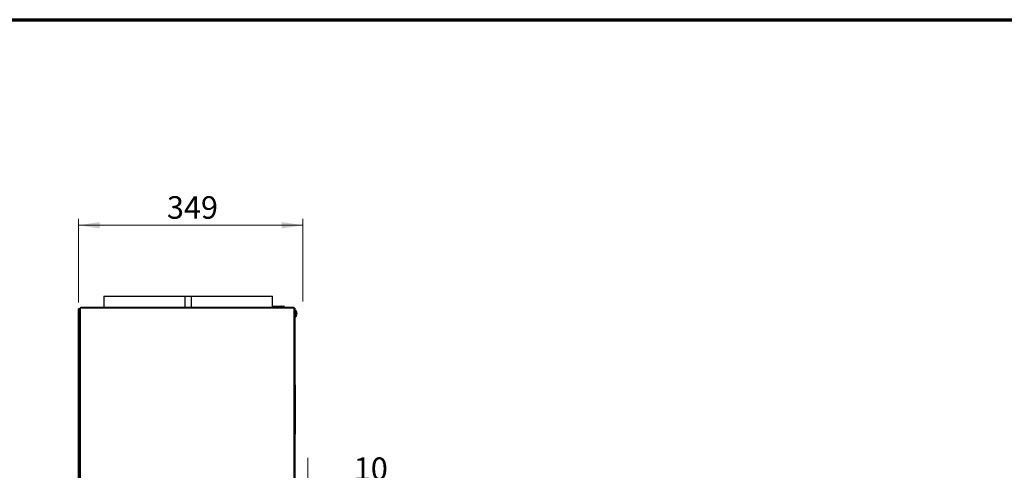
# Model space of a CAD drawing. Units: millimetres. Extents: x 15 to 415, y 5 to 292.
# Drawn here: x 169 to 322, y 222 to 292 of the extents above; entities that cross this region are included whole.
import ezdxf

# ---------------------------------------------------------------- set-up
doc = ezdxf.new("R2010")
doc.units = ezdxf.units.MM
doc.styles.add('SLDTEXTSTYLE0', font='TXT', dxfattribs={"width": 0.75})
doc.dimstyles.new('SLDDIMSTYLE1', dxfattribs={"dimtxt": 3.5, "dimasz": 3.302, "dimexe": 0, "dimexo": 0.0625, "dimgap": 0.875, "dimtad": 1, "dimdec": 0, "dimlfac": 10, "dimrnd": 1e-09, "dimzin": 12, "dimdsep": 46, "dimtxsty": 'SLDTEXTSTYLE0', "dimsah": 1, "dimcen": 0.09, "dimadec": 0, "dimazin": 3, "dimtfac": 1, "dimtdec": 0, "dimtmove": 0, "dimatfit": 0, "dimfxl": 0, "dimfrac": 2, "dimtolj": 1, "dimtzin": 12, "dimarcsym": 0})
doc.dimstyles.new('SLDDIMSTYLE3', dxfattribs={"dimtxt": 3.5, "dimasz": 3.302, "dimexe": 0, "dimexo": 0.0625, "dimgap": 0.875, "dimtad": 1, "dimdec": 0, "dimlfac": 10, "dimrnd": 1e-09, "dimzin": 12, "dimdsep": 46, "dimtxsty": 'SLDTEXTSTYLE0', "dimsah": 1, "dimcen": 0.09, "dimadec": 0, "dimazin": 3, "dimtfac": 1, "dimtdec": 0, "dimtofl": 0, "dimtmove": 0, "dimatfit": 3, "dimfxl": 0, "dimfrac": 2, "dimtolj": 1, "dimtzin": 12, "dimarcsym": 0})

# ---------------------------------------------------------------- blocks, each defined once
blk = doc.blocks.new('_D_16')
at = {"color": 7, "linetype": 'Continuous', "lineweight": 0}
for p, q in [((178, 248.03), (178, 261.03)), ((212.93, 248.19), (212.93, 261.03)), ((212.93, 260.03), (178, 260.03))]:
    blk.add_line(p, q, dxfattribs=at)
at = {"color": 7, "linetype": 'Continuous', "lineweight": 18}
for points in [[(178, 260.03), (181.3, 259.52), (181.3, 260.53)], [(212.93, 260.03), (209.63, 260.53), (209.63, 259.52)]]:
    blk.add_solid(points, dxfattribs=at)
at = {"color": 7, "linetype": 'Continuous', "lineweight": 18, "insert": (191.75, 264.54), "char_height": 3.5, "attachment_point": 1, "style": 'SLDTEXTSTYLE0'}
blk.add_mtext('349', dxfattribs=at)
blk = doc.blocks.new('_D_17')
at = {"color": 7, "linetype": 'Continuous', "lineweight": 0}
for p, q in [((213.71, 223.82), (213.71, 218.4)), ((212.73, 219.4), (206.38, 219.4)), ((213.71, 219.4), (212.73, 219.4)), ((213.71, 219.4), (226.01, 219.4))]:
    blk.add_line(p, q, dxfattribs=at)
at = {"color": 7, "linetype": 'Continuous', "lineweight": 18}
for points in [[(212.73, 219.4), (209.43, 219.91), (209.43, 218.89)], [(213.71, 219.4), (217.02, 218.89), (217.02, 219.91)]]:
    blk.add_solid(points, dxfattribs=at)
at = {"color": 7, "linetype": 'Continuous', "lineweight": 18, "insert": (220.84, 223.91), "char_height": 3.5, "attachment_point": 1, "style": 'SLDTEXTSTYLE0'}
blk.add_mtext('10', dxfattribs=at)

msp = doc.modelspace()

# ---------------------------------------------------------------- linework, layer by layer
at = {"color": 7, "linetype": 'Continuous', "lineweight": 70}
msp.add_line((15, 292), (415, 292), dxfattribs=at)
at = {"color": 7, "linetype": 'Continuous', "lineweight": 25}
for p, q in [((181.9271, 248.9797), (181.9271, 247.3047)), ((181.9271, 248.9797), (194.5771, 248.9797)), ((194.5771, 247.3047), (194.5771, 248.9797)), ((194.5771, 248.9797), (195.5271, 248.9797)), ((195.5271, 248.9797), (195.5271, 247.3047)), ((195.5271, 248.9797), (208.1771, 248.9797)), ((208.1771, 247.3047), (208.1771, 248.9797)), ((178.1526, 247.0297), (178.0026, 247.0297)), ((178.0026, 180.6547), (178.0026, 247.0297)), ((178.1526, 180.6547), (178.1526, 247.0297)), ((178.1721, 247.0044), (178.1526, 247.0044)), ((178.1721, 180.6754), (178.1721, 247.134)), ((178.286, 247.1535), (178.3021, 247.1544)), ((178.3021, 247.1544), (178.3189, 247.1544)), ((178.3221, 247.1547), (211.4971, 247.1547)), ((178.3221, 180.6547), (178.3221, 247.1547)), ((178.3428, 247.3047), (211.4764, 247.3047)), ((208.1771, 247.4478), (209.614, 247.4478)), ((209.6543, 247.4021), (208.1771, 247.4021)), ((209.6145, 247.4478), (209.614, 247.4478)), ((209.6145, 247.4478), (209.965, 247.4478)), ((209.6612, 247.3047), (209.6543, 247.4021)), ((209.6548, 247.4021), (209.6617, 247.3047)), ((210.0148, 247.4021), (209.6548, 247.4021)), ((210.0234, 247.3047), (210.0148, 247.4021)), ((211.4971, 247.1547), (211.4971, 180.6547)), ((211.6471, 247.134), (211.6471, 180.6754)), ((211.6763, 247.0297), (211.6471, 247.0297)), ((211.6763, 247.0297), (211.6763, 246.3531)), ((178.0026, 246.5991), (177.9278, 246.4695)), ((177.9278, 246.4695), (178.0026, 246.4263)), ((178.1721, 246.1544), (178.1526, 246.1544)), ((211.6471, 245.7997), (211.8169, 245.7997)), ((211.8169, 246.7497), (211.6763, 246.7497)), ((211.8169, 246.7497), (211.8169, 245.7997)), ((211.8539, 246.7303), (211.8539, 245.819)), ((211.9896, 246.3528), (211.9896, 246.3767)), ((211.9896, 246.343), (211.9896, 246.2939)), ((211.9896, 246.2063), (211.9896, 246.2554)), ((211.9896, 246.1966), (211.9896, 246.1727)), ((178.1526, 244.1279), (178.1721, 244.1617)), ((178.1579, 243.8372), (178.1526, 243.8403)), ((178.1721, 243.8047), (178.1526, 243.8047)), ((178.1579, 243.8372), (178.1721, 243.8617)), ((178.1721, 242.9798), (178.1701, 242.9817)), ((178.1701, 242.9817), (178.1701, 242.2872)), ((178.1701, 242.2872), (178.1701, 241.5926)), ((178.1701, 241.5926), (178.1721, 241.5945)), ((211.6471, 241.4168), (211.7207, 229.1051)), ((178.1721, 232.4798), (178.1701, 232.4817)), ((178.1701, 232.4817), (178.1701, 231.7872)), ((178.1701, 231.7872), (178.1701, 231.0926)), ((178.1701, 231.0926), (178.1721, 231.0945)), ((211.7207, 229.1051), (211.6471, 229.1046)), ((211.6471, 228.8805), (211.6553, 227.5046)), ((211.6471, 228.8046), (211.6475, 228.8046)), ((211.7207, 229.1051), (211.7303, 227.5051)), ((211.6553, 227.5046), (211.7303, 227.5051))]:
    msp.add_line(p, q, dxfattribs=at)
for centre, radius, start, end in [((178.3021, 247.0044), 0.15, 150.073565, 175.320519), ((209.965, 247.3978), 0.05, 5, 90), ((211.8169, 246.7047), 0.045, 34.717906, 90), ((211.8169, 245.8447), 0.045, 270, 325.282094), ((211.1963, 246.2747), 0.8, 11.362987, 34.717906), ((211.1963, 246.2747), 0.8, 325.282094, 348.637013), ((211.2766, 246.2909), 0.7181, 6.862123, 16.79865), ((211.8712, 246.4816), 0.0944, 349.73642, 10.26358), ((211.2766, 246.2572), 0.7181, 6.862123, 16.79865), ((211.8681, 246.3387), 0.1295, 317.832543, 339.744562), ((211.1808, 246.2031), 0.7848, 356.444402, 3.555598), ((211.8681, 246.2414), 0.1295, 317.832543, 339.744562), ((211.8849, 246.2186), 0.111, 19.403877, 30.362211), ((211.2786, 246.2581), 0.7161, 348.635614, 353.144799), ((178.1926, 243.8172), 0.04, 150, 180), ((210.6271, 244.4376), 1.1, 338.013597, 21.986403), ((178.2126, 243.0242), 0.06, 180, 225), ((178.2126, 241.5502), 0.06, 135, 180), ((178.2126, 232.5242), 0.06, 180, 225), ((178.2126, 231.0502), 0.06, 135, 180)]:
    msp.add_arc(centre, radius, start, end, dxfattribs=at)
for points in [[(178.1721, 247.134), (178.1743, 247.1357), (178.1788, 247.1391), (178.2135, 247.1443), (178.2631, 247.1495), (178.3024, 247.1529), (178.3221, 247.1547)], [(178.3221, 247.1547), (178.3238, 247.1743), (178.3272, 247.2136), (178.3324, 247.2632), (178.3376, 247.2979), (178.341, 247.3024), (178.3428, 247.3047)], [(211.4764, 247.3047), (211.4781, 247.3024), (211.4815, 247.2979), (211.4867, 247.2632), (211.4919, 247.2136), (211.4953, 247.1743), (211.4971, 247.1547)], [(211.4971, 247.1547), (211.5167, 247.1529), (211.556, 247.1495), (211.6056, 247.1443), (211.6403, 247.1391), (211.6448, 247.1357), (211.6471, 247.134)]]:
    msp.add_open_spline(points, degree=3, dxfattribs=at)
for points, knots in [([(209.614, 247.4478), (209.6167, 247.4475), (209.624, 247.447), (209.6352, 247.4414), (209.6456, 247.4303), (209.6523, 247.4165), (209.6537, 247.4065), (209.6543, 247.4021)], [0, 0, 0, 0, 0.13709271, 0.36433638, 0.59158004, 0.8188237, 1, 1, 1, 1]), ([(209.6548, 247.4021), (209.654, 247.4077), (209.6523, 247.4188), (209.6443, 247.4329), (209.6333, 247.4431), (209.6227, 247.4473), (209.6164, 247.4477), (209.6145, 247.4478)], [0, 0, 0, 0, 0.22705865, 0.45438528, 0.68171192, 0.90903857, 1, 1, 1, 1]), ([(211.9896, 246.2063), (211.9792, 246.2071), (211.968, 246.208), (211.9569, 246.2088), (211.9562, 246.2089)], [0, 0, 0, 0, 0.93426923, 1, 1, 1, 1])]:
    msp.add_open_spline(points, degree=3, knots=knots, dxfattribs=at)

# ---------------------------------------------------------------- dimensions: what is measured, and where the dimension line sits
at = {"color": 7, "linetype": 'Continuous', "lineweight": 18}
for base, p1, p2, dimstyle, picture, middle in [((178.0026, 260.026), (212.9271, 247.1942), (178.0026, 247.0297), 'SLDDIMSTYLE3', '_D_16', (195.626, 260.026)), ((212.7271, 219.4017), (213.7137, 224.8157), (212.7271, 247.0542), 'SLDDIMSTYLE1', '_D_17', (223.4261, 219.4017))]:
    dim = msp.add_linear_dim(base=base, p1=p1, p2=p2, dimstyle=dimstyle, dxfattribs=at)
    dim.commit()
    dim.dimension.update_dxf_attribs({"geometry": picture, "text_midpoint": middle, "dimtype": 160})

doc.saveas('drawing.dxf')
